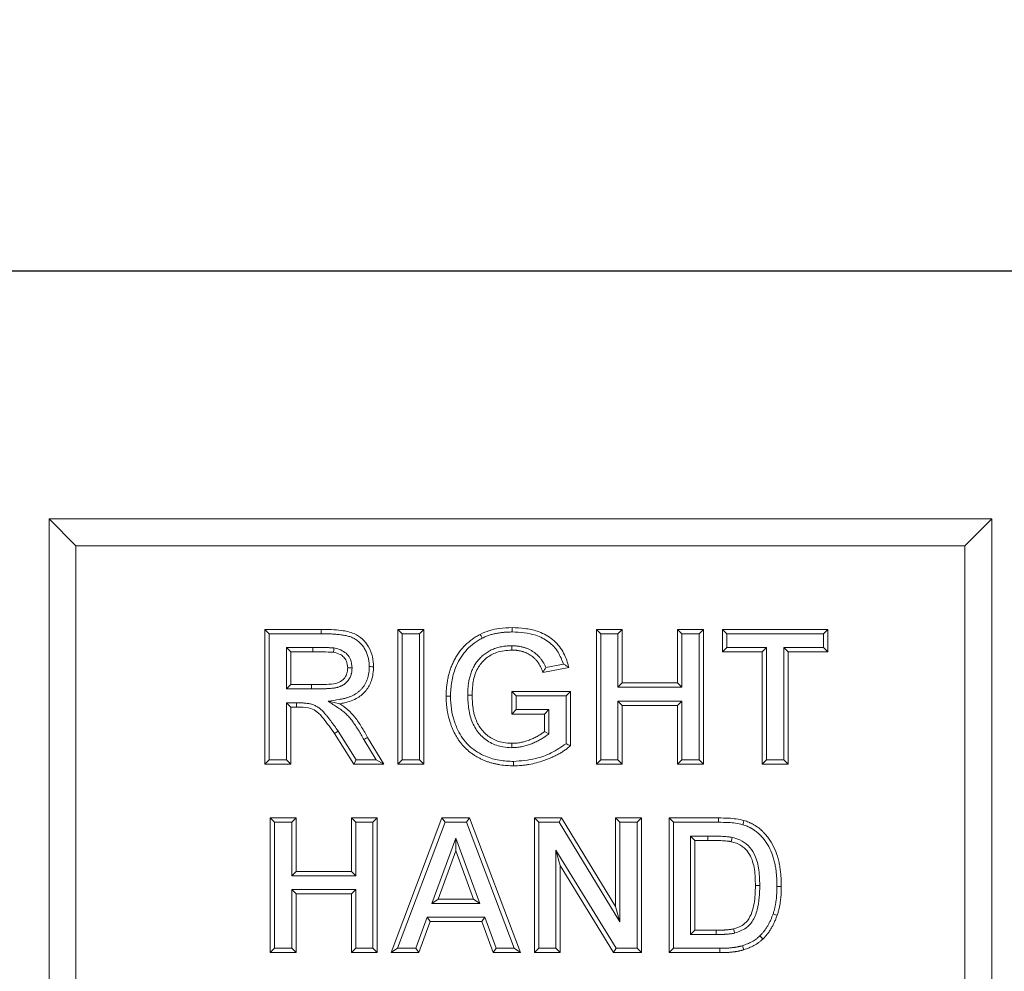
# Model space of a CAD drawing. Units: millimetres. Extents: x -105 to 9631, y -4325 to 1254.
# Drawn here: x 8174 to 8357, y -2462 to -2285 of the extents above; entities that cross this region are included whole.
import ezdxf

# ---------------------------------------------------------------- set-up
doc = ezdxf.new("R2010")
doc.units = ezdxf.units.MM
doc.linetypes.add('SLD-SOLID', pattern=[0])
doc.layers.add('ACO_DRAINAGE', color=7, linetype='Continuous')
doc.styles.get("Standard").update_dxf_attribs({"font": 'txt.shx'})
doc.dimstyles.new('ISO-25', dxfattribs={"dimtxt": 20, "dimasz": 20, "dimexe": 1.25, "dimexo": 0.625, "dimgap": 5, "dimtad": 1, "dimtxsty": 'Standard', "dimcen": 2.5, "dimclrd": 3, "dimclre": 3, "dimclrt": 2, "dimadec": 0, "dimazin": 0, "dimtfac": 1, "dimtmove": 0, "dimatfit": 3, "dimfxl": 1, "dimarcsym": 0})

# ---------------------------------------------------------------- blocks, each defined once
blk = doc.blocks.new('ACO - 4932 - FRONT')
at = {"layer": 'ACO_DRAINAGE', "linetype": 'SLD-SOLID', "lineweight": 0}
for p, q in [((255.5, 249), (250.5, 254)), ((250.5, 254), (250.5, 20)), ((425.5, 254), (250.5, 254)), ((420.5, 249), (425.5, 254)), ((425.5, 20), (425.5, 254)), ((255.5, 249), (255.5, 25)), ((420.5, 249), (255.5, 249)), ((420.5, 25), (420.5, 249)), ((290.56, 233.5), (301.06, 233.5)), ((290.56, 208.5), (290.56, 233.5)), ((291.37, 232.7), (290.56, 233.5)), ((291.37, 209.3), (291.37, 232.7)), ((291.37, 232.7), (301.05, 232.7)), ((301.05, 233.18), (301.06, 233.5)), ((301.05, 232.94), (301.05, 233.18)), ((301.05, 232.7), (301.05, 232.94)), ((315.24, 233.5), (320.05, 233.5)), ((315.24, 208.5), (315.24, 233.5)), ((316.05, 232.7), (315.24, 233.5)), ((316.05, 232.7), (319.25, 232.7)), ((316.05, 209.3), (316.05, 232.7)), ((319.25, 232.7), (320.05, 233.5)), ((319.25, 232.7), (319.25, 209.3)), ((320.05, 233.5), (320.05, 208.5)), ((330.71, 232.3), (330.56, 232.58)), ((330.82, 232.08), (330.71, 232.3)), ((336.47, 233.5), (336.47, 233.82)), ((336.47, 233.26), (336.47, 233.5)), ((336.47, 233.02), (336.47, 233.26)), ((352.1, 233.5), (356.91, 233.5)), ((352.1, 208.5), (352.1, 233.5)), ((352.91, 232.7), (352.1, 233.5)), ((352.91, 232.7), (356.11, 232.7)), ((352.91, 209.3), (352.91, 232.7)), ((356.11, 232.7), (356.91, 233.5)), ((356.11, 232.7), (356.11, 222.76)), ((356.91, 233.5), (356.91, 223.56)), ((367.17, 233.5), (371.97, 233.5)), ((367.17, 223.56), (367.17, 233.5)), ((367.97, 232.7), (367.17, 233.5)), ((367.97, 222.76), (367.97, 232.7)), ((367.97, 232.7), (371.17, 232.7)), ((371.17, 232.7), (371.97, 233.5)), ((371.17, 232.7), (371.17, 209.3)), ((371.97, 233.5), (371.97, 208.5)), ((375.5, 233.5), (395.05, 233.5)), ((375.5, 229.33), (375.5, 233.5)), ((376.3, 232.7), (375.5, 233.5)), ((376.3, 230.14), (376.3, 232.7)), ((376.3, 232.7), (394.25, 232.7)), ((394.25, 232.7), (395.05, 233.5)), ((394.25, 232.7), (394.25, 230.14)), ((395.05, 233.5), (395.05, 229.33)), ((330.93, 231.87), (330.82, 232.08)), ((336.4, 230.46), (336.4, 230.22)), ((294.57, 230.14), (295.37, 229.33)), ((299.46, 230.14), (294.57, 230.14)), ((294.57, 230.14), (294.57, 222.44)), ((299.46, 229.33), (295.37, 229.33)), ((295.37, 229.33), (295.37, 223.24)), ((299.46, 230.14), (299.46, 229.33)), ((303.35, 229.72), (303.28, 229.25)), ((303.4, 230.05), (303.35, 229.72)), ((336.4, 230.22), (336.4, 229.98)), ((336.4, 229.98), (336.41, 229.65)), ((376.3, 230.14), (375.5, 229.33)), ((382.87, 229.33), (375.5, 229.33)), ((383.68, 230.14), (376.3, 230.14)), ((383.68, 230.14), (382.87, 229.33)), ((382.87, 208.5), (382.87, 229.33)), ((383.68, 209.3), (383.68, 230.14)), ((386.88, 230.14), (387.68, 229.33)), ((394.25, 230.14), (386.88, 230.14)), ((386.88, 230.14), (386.88, 209.3)), ((387.68, 229.33), (387.68, 208.5)), ((395.05, 229.33), (387.68, 229.33)), ((394.25, 230.14), (395.05, 229.33)), ((345.99, 227.07), (342.7, 226.41)), ((306.2, 226.35), (305.95, 226.35)), ((306.45, 226.35), (306.2, 226.35)), ((306.75, 226.35), (306.45, 226.35)), ((309.95, 226.58), (310.19, 226.58)), ((310.19, 226.58), (310.43, 226.57)), ((310.43, 226.57), (310.76, 226.57)), ((346.97, 226.45), (342.17, 225.49)), ((294.57, 222.44), (295.37, 223.24)), ((295.37, 223.24), (299.24, 223.24)), ((299.24, 222.44), (299.24, 223.24)), ((356.11, 222.76), (356.91, 223.56)), ((356.91, 223.56), (367.17, 223.56)), ((367.97, 222.76), (367.17, 223.56)), ((294.57, 222.44), (299.24, 222.44)), ((328.22, 221.29), (328.46, 221.29)), ((328.46, 221.29), (328.7, 221.29)), ((328.7, 221.29), (329.03, 221.29)), ((336.4, 221.96), (347.29, 221.96)), ((336.4, 217.79), (336.4, 221.96)), ((337.2, 221.16), (336.4, 221.96)), ((337.2, 221.16), (346.49, 221.16)), ((337.2, 218.6), (337.2, 221.16)), ((346.49, 221.16), (347.29, 221.96)), ((346.49, 221.16), (346.49, 212.28)), ((347.29, 221.96), (347.29, 211.92)), ((356.11, 222.76), (367.97, 222.76)), ((294.57, 219.88), (295.37, 219.08)), ((296.45, 219.88), (294.57, 219.88)), ((294.57, 219.88), (294.57, 209.3)), ((296.45, 219.88), (296.45, 219.48)), ((296.45, 219.48), (296.45, 219.08)), ((302.35, 220.15), (303.42, 219.92)), ((303.42, 219.92), (304.49, 219.7)), ((324.54, 221.09), (324.22, 221.09)), ((324.78, 221.09), (324.54, 221.09)), ((325.02, 221.09), (324.78, 221.09)), ((356.11, 220.2), (356.91, 219.4)), ((367.97, 220.2), (356.11, 220.2)), ((356.11, 220.2), (356.11, 209.3)), ((356.91, 219.4), (356.91, 208.5)), ((367.17, 219.4), (356.91, 219.4)), ((367.97, 220.2), (367.17, 219.4)), ((367.17, 208.5), (367.17, 219.4)), ((367.97, 209.3), (367.97, 220.2)), ((296.45, 219.08), (295.37, 219.08)), ((295.37, 219.08), (295.37, 208.5)), ((337.2, 218.6), (336.4, 217.79)), ((342.49, 217.79), (336.4, 217.79)), ((343.29, 218.6), (337.2, 218.6)), ((343.29, 218.6), (342.49, 217.79)), ((342.49, 214.53), (342.49, 217.79)), ((343.29, 214.13), (343.29, 218.6)), ((303.84, 214.4), (303.5, 214.17)), ((307.06, 208.5), (303.5, 214.17)), ((304.17, 214.62), (303.84, 214.4)), ((307.51, 209.3), (304.17, 214.62)), ((343.29, 214.13), (342.49, 214.53)), ((308.96, 213.04), (309.16, 213.16)), ((308.96, 213.04), (311.24, 209.3)), ((309.16, 213.16), (309.37, 213.28)), ((309.37, 213.28), (309.65, 213.45)), ((309.65, 213.45), (312.68, 208.5)), ((336.4, 212.02), (336.4, 212.35)), ((336.4, 211.78), (336.4, 212.02)), ((336.4, 211.54), (336.4, 211.78)), ((291.37, 209.3), (290.56, 208.5)), ((295.37, 208.5), (290.56, 208.5)), ((294.57, 209.3), (291.37, 209.3)), ((294.57, 209.3), (295.37, 208.5)), ((307.51, 209.3), (307.06, 208.5)), ((312.68, 208.5), (307.06, 208.5)), ((311.24, 209.3), (307.51, 209.3)), ((311.24, 209.3), (312.68, 208.5)), ((316.05, 209.3), (315.24, 208.5)), ((320.05, 208.5), (315.24, 208.5)), ((319.25, 209.3), (316.05, 209.3)), ((319.25, 209.3), (320.05, 208.5)), ((336.74, 208.98), (336.74, 208.18)), ((352.91, 209.3), (352.1, 208.5)), ((356.91, 208.5), (352.1, 208.5)), ((356.11, 209.3), (352.91, 209.3)), ((356.11, 209.3), (356.91, 208.5)), ((367.97, 209.3), (367.17, 208.5)), ((371.97, 208.5), (367.17, 208.5)), ((371.17, 209.3), (367.97, 209.3)), ((371.17, 209.3), (371.97, 208.5)), ((383.68, 209.3), (382.87, 208.5)), ((387.68, 208.5), (382.87, 208.5)), ((386.88, 209.3), (383.68, 209.3)), ((386.88, 209.3), (387.68, 208.5)), ((291.56, 198.5), (296.37, 198.5)), ((291.56, 173.5), (291.56, 198.5)), ((292.37, 197.7), (291.56, 198.5)), ((292.37, 174.3), (292.37, 197.7)), ((292.37, 197.7), (295.57, 197.7)), ((295.57, 197.7), (296.37, 198.5)), ((295.57, 197.7), (295.57, 187.76)), ((296.37, 198.5), (296.37, 188.56)), ((306.63, 198.5), (311.44, 198.5)), ((306.63, 188.56), (306.63, 198.5)), ((307.43, 197.7), (306.63, 198.5)), ((307.43, 187.76), (307.43, 197.7)), ((307.43, 197.7), (310.63, 197.7)), ((310.63, 197.7), (311.44, 198.5)), ((310.63, 197.7), (310.63, 174.3)), ((311.44, 198.5), (311.44, 173.5)), ((314, 173.5), (323.45, 198.5)), ((315.16, 174.3), (324.01, 197.7)), ((323.45, 198.5), (328.54, 198.5)), ((324.01, 197.7), (323.45, 198.5)), ((324.01, 197.7), (327.99, 197.7)), ((327.99, 197.7), (328.54, 198.5)), ((327.99, 197.7), (336.87, 174.3)), ((328.54, 198.5), (338.04, 173.5)), ((340.6, 198.5), (345.63, 198.5)), ((340.6, 173.5), (340.6, 198.5)), ((341.41, 197.7), (340.6, 198.5)), ((341.41, 174.3), (341.41, 197.7)), ((341.41, 197.7), (345.17, 197.7)), ((345.17, 197.7), (345.63, 198.5)), ((345.17, 197.7), (356.47, 179.22)), ((345.63, 198.5), (355.67, 182.07)), ((355.67, 198.5), (360.47, 198.5)), ((355.67, 182.07), (355.67, 198.5)), ((356.47, 197.7), (355.67, 198.5)), ((356.47, 179.22), (356.47, 197.7)), ((356.47, 197.7), (359.67, 197.7)), ((359.67, 197.7), (360.47, 198.5)), ((359.67, 197.7), (359.67, 174.3)), ((360.47, 198.5), (360.47, 173.5)), ((365.6, 198.5), (374.77, 198.5)), ((365.6, 173.5), (365.6, 198.5)), ((366.41, 197.7), (365.6, 198.5)), ((366.41, 174.3), (366.41, 197.7)), ((366.41, 197.7), (374.77, 197.7)), ((374.77, 197.7), (374.77, 198.5)), ((379.28, 197.25), (379.39, 197.64)), ((379.39, 197.64), (379.5, 198.02)), ((326.02, 194.75), (321.59, 182.63)), ((326.02, 194.75), (326.02, 192.41)), ((330.45, 182.63), (326.02, 194.75)), ((369.61, 195.14), (370.41, 194.33)), ((372.79, 195.14), (369.61, 195.14)), ((369.61, 195.14), (369.61, 176.86)), ((372.79, 194.33), (370.41, 194.33)), ((370.41, 194.33), (370.41, 177.67)), ((372.79, 195.14), (372.79, 194.9)), ((372.79, 194.9), (372.79, 194.65)), ((372.79, 194.65), (372.79, 194.33)), ((377.3, 194.88), (377.14, 194.09)), ((326.02, 192.41), (322.74, 183.44)), ((329.3, 183.44), (326.02, 192.41)), ((344.61, 192.53), (344.61, 174.3)), ((344.61, 192.53), (345.41, 189.68)), ((355.75, 174.3), (344.61, 192.53)), ((295.57, 187.76), (296.37, 188.56)), ((296.37, 188.56), (306.63, 188.56)), ((307.43, 187.76), (306.63, 188.56)), ((345.41, 189.68), (345.41, 173.5)), ((355.3, 173.5), (345.41, 189.68)), ((295.57, 187.76), (307.43, 187.76)), ((295.57, 185.2), (296.37, 184.4)), ((307.43, 185.2), (295.57, 185.2)), ((295.57, 185.2), (295.57, 174.3)), ((307.43, 185.2), (306.63, 184.4)), ((307.43, 174.3), (307.43, 185.2)), ((382.43, 185.99), (381.63, 185.99)), ((385.63, 185.76), (386.44, 185.76)), ((296.37, 184.4), (296.37, 173.5)), ((306.63, 184.4), (296.37, 184.4)), ((306.63, 173.5), (306.63, 184.4)), ((321.59, 182.63), (322.74, 183.44)), ((322.74, 183.44), (329.3, 183.44)), ((330.45, 182.63), (329.3, 183.44)), ((321.59, 182.63), (330.45, 182.63)), ((356.47, 179.22), (355.67, 182.07)), ((320.67, 180.07), (318.57, 174.3)), ((321.24, 179.27), (319.13, 173.5)), ((320.67, 180.07), (321.24, 179.27)), ((331.39, 180.07), (320.67, 180.07)), ((330.83, 179.27), (321.24, 179.27)), ((331.39, 180.07), (330.83, 179.27)), ((332.94, 173.5), (330.83, 179.27)), ((333.5, 174.3), (331.39, 180.07)), ((384.91, 180.69), (385.14, 180.62)), ((385.14, 180.62), (385.37, 180.54)), ((385.37, 180.54), (385.67, 180.44)), ((369.61, 176.86), (370.41, 177.67)), ((370.41, 177.67), (374.37, 177.67)), ((374.37, 177.35), (374.37, 177.67)), ((374.37, 177.1), (374.37, 177.35)), ((377.66, 177.52), (377.57, 177.91)), ((377.75, 177.13), (377.66, 177.52)), ((369.61, 176.86), (374.37, 176.86)), ((374.37, 176.86), (374.37, 177.1)), ((382.45, 176.6), (382.73, 176.31)), ((382.73, 176.31), (383.01, 176.02)), ((292.37, 174.3), (291.56, 173.5)), ((295.57, 174.3), (292.37, 174.3)), ((295.57, 174.3), (296.37, 173.5)), ((307.43, 174.3), (306.63, 173.5)), ((310.63, 174.3), (307.43, 174.3)), ((310.63, 174.3), (311.44, 173.5)), ((315.16, 174.3), (314, 173.5)), ((318.57, 174.3), (315.16, 174.3)), ((318.57, 174.3), (319.13, 173.5)), ((333.5, 174.3), (332.94, 173.5)), ((336.87, 174.3), (333.5, 174.3)), ((336.87, 174.3), (338.04, 173.5)), ((341.41, 174.3), (340.6, 173.5)), ((344.61, 174.3), (341.41, 174.3)), ((344.61, 174.3), (345.41, 173.5)), ((355.75, 174.3), (355.3, 173.5)), ((359.67, 174.3), (355.75, 174.3)), ((359.67, 174.3), (360.47, 173.5)), ((366.41, 174.3), (365.6, 173.5)), ((375.04, 174.3), (366.41, 174.3)), ((375.04, 174.3), (375.04, 174.06)), ((375.04, 174.06), (375.04, 173.82)), ((375.04, 173.82), (375.04, 173.5)), ((379.23, 174.79), (379.36, 174.41)), ((379.36, 174.41), (379.48, 174.03)), ((296.37, 173.5), (291.56, 173.5)), ((311.44, 173.5), (306.63, 173.5)), ((319.13, 173.5), (314, 173.5)), ((338.04, 173.5), (332.94, 173.5)), ((345.41, 173.5), (340.6, 173.5)), ((360.47, 173.5), (355.3, 173.5)), ((375.04, 173.5), (365.6, 173.5))]:
    blk.add_line(p, q, dxfattribs=at)
for points, knots in [([(301.05, 232.7), (301.62, 232.69), (302.18, 232.69), (302.87, 232.66), (303.01, 232.65), (303.28, 232.63), (303.42, 232.62), (303.7, 232.6), (303.84, 232.59), (304.11, 232.56), (304.25, 232.55), (304.65, 232.51), (304.92, 232.47), (305.45, 232.37), (305.71, 232.32), (306.08, 232.22), (306.2, 232.19), (306.44, 232.11), (306.56, 232.07), (306.79, 231.98), (306.9, 231.93), (307.12, 231.82), (307.22, 231.77), (307.53, 231.58), (307.74, 231.43), (308.02, 231.19), (308.12, 231.11), (308.29, 230.95), (308.37, 230.86), (308.62, 230.58), (308.77, 230.38), (308.98, 230.07), (309.04, 229.97), (309.14, 229.8), (309.17, 229.75), (309.23, 229.63), (309.26, 229.57), (309.32, 229.46), (309.35, 229.4), (309.4, 229.29), (309.43, 229.24), (309.5, 229.07), (309.54, 228.95), (309.67, 228.59), (309.74, 228.34), (309.82, 227.97), (309.85, 227.85), (309.89, 227.6), (309.9, 227.47), (309.92, 227.28), (309.93, 227.22), (309.94, 227.09), (309.94, 227.03), (309.95, 226.85), (309.95, 226.71), (309.95, 226.58)], [0.0001807, 0.0001807, 0.0001807, 0.0001807, 0.125, 0.125, 0.15625, 0.15625, 0.1875, 0.1875, 0.21875, 0.21875, 0.25, 0.25, 0.3125, 0.3125, 0.375, 0.375, 0.40625, 0.40625, 0.4375, 0.4375, 0.46875, 0.46875, 0.5, 0.5, 0.5625, 0.5625, 0.59375, 0.59375, 0.625, 0.625, 0.6875, 0.6875, 0.71875, 0.71875, 0.734375, 0.734375, 0.75, 0.75, 0.765625, 0.765625, 0.78125, 0.78125, 0.8125, 0.8125, 0.875, 0.875, 0.90625, 0.90625, 0.9375, 0.9375, 0.953125, 0.953125, 0.96875, 0.96875, 0.9990434, 0.9990434, 0.9990434, 0.9990434]), ([(301.06, 233.5), (302.3, 233.48), (304.35, 233.44), (307.01, 232.91), (308.75, 231.77), (309.91, 230.24), (310.64, 228.46), (310.72, 227.19), (310.76, 226.57)], [0, 0, 0, 0, 0.2731, 0.45063, 0.585602, 0.720306, 0.866258, 1, 1, 1, 1]), ([(324.22, 221.09), (324.22, 221.37), (324.23, 221.66), (324.25, 222.1), (324.25, 222.24), (324.27, 222.53), (324.29, 222.67), (324.32, 222.96), (324.33, 223.1), (324.37, 223.39), (324.39, 223.53), (324.43, 223.82), (324.46, 223.96), (324.51, 224.24), (324.54, 224.38), (324.61, 224.66), (324.64, 224.81), (324.71, 225.09), (324.75, 225.22), (324.86, 225.64), (324.95, 225.92), (325.09, 226.33), (325.14, 226.46), (325.25, 226.73), (325.31, 226.86), (325.42, 227.13), (325.48, 227.26), (325.6, 227.52), (325.67, 227.65), (325.86, 228.04), (326, 228.29), (326.31, 228.78), (326.47, 229.02), (326.72, 229.37), (326.81, 229.49), (326.99, 229.71), (327.08, 229.82), (327.36, 230.15), (327.56, 230.37), (328.17, 230.97), (328.62, 231.34), (329.32, 231.85), (329.56, 232.01), (330.05, 232.31), (330.31, 232.45), (330.56, 232.58)], [0, 0, 0, 0, 0.0625, 0.0625, 0.09375, 0.09375, 0.125, 0.125, 0.15625, 0.15625, 0.1875, 0.1875, 0.21875, 0.21875, 0.25, 0.25, 0.28125, 0.28125, 0.3125, 0.3125, 0.375, 0.375, 0.40625, 0.40625, 0.4375, 0.4375, 0.46875, 0.46875, 0.5, 0.5, 0.5625, 0.5625, 0.625, 0.625, 0.65625, 0.65625, 0.6875, 0.6875, 0.75, 0.75, 0.875, 0.875, 0.9375, 0.9375, 1, 1, 1, 1]), ([(330.56, 232.58), (331.13, 232.84), (332.27, 233.34), (334.28, 233.74), (335.69, 233.79), (336.47, 233.82)], [0, 0, 0, 0, 0.306457, 0.613076, 1, 1, 1, 1]), ([(330.93, 231.87), (331.04, 231.92), (331.15, 231.98), (331.3, 232.05), (331.36, 232.08), (331.46, 232.12), (331.51, 232.14), (331.67, 232.21), (331.77, 232.25), (332, 232.33), (332.11, 232.37), (332.34, 232.45), (332.45, 232.49), (332.67, 232.55), (332.78, 232.58), (333.01, 232.64), (333.12, 232.67), (333.35, 232.72), (333.47, 232.74), (333.83, 232.81), (334.07, 232.85), (334.54, 232.91), (334.78, 232.94), (335.26, 232.98), (335.49, 232.99), (335.98, 233.01), (336.22, 233.01), (336.47, 233.02)], [0.00192, 0.00192, 0.00192, 0.00192, 0.0625, 0.0625, 0.09375, 0.09375, 0.125, 0.125, 0.1875, 0.1875, 0.25, 0.25, 0.3125, 0.3125, 0.375, 0.375, 0.4375, 0.4375, 0.5, 0.5, 0.625, 0.625, 0.75, 0.75, 0.875, 0.875, 0.9980439, 0.9980439, 0.9980439, 0.9980439]), ([(336.47, 233.82), (337.26, 233.79), (338.83, 233.73), (341.33, 233.21), (343.8, 231.97), (345.8, 229.8), (346.65, 227.8), (346.92, 226.66), (346.97, 226.45)], [0, 0, 0, 0, 0.16836, 0.336049, 0.542734, 0.749797, 0.952907, 1, 1, 1, 1]), ([(336.47, 233.02), (337.22, 232.99), (338.7, 232.94), (341.03, 232.46), (343.29, 231.32), (345.1, 229.41), (345.7, 227.83), (345.99, 227.07)], [0, 0, 0, 0, 0.184288, 0.367806, 0.584411, 0.801455, 1, 1, 1, 1]), ([(325.02, 221.09), (325.07, 221.99), (325.16, 223.79), (325.96, 226.68), (327.62, 229.56), (329.62, 231.17), (330.8, 231.8), (330.93, 231.87)], [0, 0, 0, 0, 0.2090528, 0.4172723, 0.6908281, 0.9658308, 1, 1, 1, 1]), ([(336.39, 230.46), (336.12, 230.45), (335.85, 230.44), (335.27, 230.4), (334.98, 230.37), (334.41, 230.27), (334.12, 230.21), (333.56, 230.05), (333.28, 229.96), (332.87, 229.79), (332.73, 229.74), (332.46, 229.61), (332.33, 229.54), (332.07, 229.39), (331.94, 229.31), (331.69, 229.16), (331.57, 229.07), (331.33, 228.9), (331.21, 228.81), (330.98, 228.62), (330.87, 228.52), (330.54, 228.21), (330.34, 228), (329.96, 227.54), (329.78, 227.3), (329.46, 226.79), (329.32, 226.53), (329.07, 226), (328.96, 225.73), (328.76, 225.19), (328.68, 224.91), (328.53, 224.36), (328.47, 224.07), (328.38, 223.52), (328.34, 223.24), (328.29, 222.82), (328.28, 222.68), (328.26, 222.4), (328.25, 222.26), (328.23, 221.84), (328.23, 221.57), (328.22, 221.3)], [0, 0, 0, 0, 0.0625, 0.0625, 0.125, 0.125, 0.1875, 0.1875, 0.25, 0.25, 0.28125, 0.28125, 0.3125, 0.3125, 0.34375, 0.34375, 0.375, 0.375, 0.40625, 0.40625, 0.4375, 0.4375, 0.5, 0.5, 0.5625, 0.5625, 0.625, 0.625, 0.6875, 0.6875, 0.75, 0.75, 0.8125, 0.8125, 0.875, 0.875, 0.90625, 0.90625, 0.9375, 0.9375, 1, 1, 1, 1]), ([(342.7, 226.41), (342.66, 226.52), (342.62, 226.62), (342.43, 227.05), (342.25, 227.37), (342, 227.76), (341.94, 227.83), (341.83, 227.98), (341.77, 228.06), (341.65, 228.2), (341.59, 228.27), (341.47, 228.41), (341.41, 228.47), (341.29, 228.6), (341.22, 228.66), (341.09, 228.79), (341.02, 228.86), (340.8, 229.04), (340.65, 229.16), (340.43, 229.31), (340.36, 229.36), (340.2, 229.46), (340.13, 229.51), (339.97, 229.6), (339.89, 229.65), (339.72, 229.74), (339.64, 229.78), (339.38, 229.9), (339.21, 229.97), (338.95, 230.06), (338.87, 230.09), (338.7, 230.14), (338.61, 230.17), (338.44, 230.21), (338.35, 230.24), (338.17, 230.28), (338.08, 230.3), (337.9, 230.33), (337.81, 230.35), (337.64, 230.37), (337.55, 230.39), (337.38, 230.41), (337.29, 230.42), (337.11, 230.43), (337.02, 230.44), (336.75, 230.45), (336.58, 230.46), (336.42, 230.46)], [0.0869355, 0.0869355, 0.0869355, 0.0869355, 0.125, 0.125, 0.25, 0.25, 0.28125, 0.28125, 0.3125, 0.3125, 0.34375, 0.34375, 0.375, 0.375, 0.40625, 0.40625, 0.4375, 0.4375, 0.5, 0.5, 0.53125, 0.53125, 0.5625, 0.5625, 0.59375, 0.59375, 0.625, 0.625, 0.6875, 0.6875, 0.71875, 0.71875, 0.75, 0.75, 0.78125, 0.78125, 0.8125, 0.8125, 0.84375, 0.84375, 0.875, 0.875, 0.90625, 0.90625, 0.9375, 0.9375, 1, 1, 1, 1]), ([(303.37, 230.05), (303.33, 230.06), (303.29, 230.06), (303.22, 230.07), (303.19, 230.07), (303.15, 230.07), (303.12, 230.08), (303, 230.08), (302.92, 230.09), (302.76, 230.09), (302.68, 230.1), (302.51, 230.11), (302.43, 230.11), (302.26, 230.11), (302.18, 230.11), (302.02, 230.12), (301.94, 230.12), (301.78, 230.12), (301.7, 230.12), (301.54, 230.13), (301.46, 230.13), (301.22, 230.13), (301.06, 230.13), (300.74, 230.13), (300.58, 230.13), (300.1, 230.14), (299.77, 230.14), (299.46, 230.14)], [0, 0, 0, 0, 0.03125, 0.03125, 0.046875, 0.046875, 0.0625, 0.0625, 0.125, 0.125, 0.1875, 0.1875, 0.25, 0.25, 0.3125, 0.3125, 0.375, 0.375, 0.4375, 0.4375, 0.5, 0.5, 0.625, 0.625, 0.75, 0.75, 0.999519, 0.999519, 0.999519, 0.999519]), ([(303.28, 229.25), (302.64, 229.28), (301.69, 229.33), (300.42, 229.33), (299.78, 229.33), (299.46, 229.33)], [0, 0, 0, 0, 0.4992673, 0.7496295, 1, 1, 1, 1]), ([(305.95, 226.35), (305.91, 226.79), (305.84, 227.53), (305.25, 228.37), (304.42, 228.99), (303.71, 229.16), (303.28, 229.25)], [0, 0, 0, 0, 0.300698, 0.499517, 0.69793, 1, 1, 1, 1]), ([(306.75, 226.35), (306.7, 226.89), (306.62, 227.8), (305.88, 228.9), (304.96, 229.61), (304.08, 229.92), (303.55, 230.02), (303.4, 230.05)], [0, 0, 0, 0, 0.289684, 0.495718, 0.70145, 0.918713, 1, 1, 1, 1]), ([(336.41, 229.65), (335.44, 229.58), (333.74, 229.45), (331.6, 228.24), (330.05, 226.49), (329.15, 224.06), (329.07, 222.25), (329.03, 221.29)], [0, 0, 0, 0, 0.228227, 0.399158, 0.570309, 0.773071, 1, 1, 1, 1]), ([(342.17, 225.49), (342.12, 225.64), (342.07, 225.79), (341.97, 226.1), (341.91, 226.25), (341.71, 226.68), (341.56, 226.97), (341.33, 227.3), (341.29, 227.37), (341.19, 227.49), (341.14, 227.56), (341.04, 227.68), (340.99, 227.74), (340.88, 227.86), (340.83, 227.92), (340.72, 228.04), (340.66, 228.09), (340.54, 228.2), (340.48, 228.26), (340.3, 228.41), (340.17, 228.51), (339.98, 228.65), (339.91, 228.69), (339.78, 228.78), (339.71, 228.82), (339.57, 228.91), (339.5, 228.94), (339.36, 229.02), (339.29, 229.06), (339.07, 229.16), (338.92, 229.22), (338.69, 229.3), (338.62, 229.32), (338.46, 229.37), (338.39, 229.39), (338.23, 229.44), (338.16, 229.46), (338, 229.49), (337.92, 229.51), (337.76, 229.54), (337.68, 229.55), (337.53, 229.58), (337.45, 229.59), (337.29, 229.61), (337.21, 229.62), (337.05, 229.63), (336.97, 229.64), (336.73, 229.65), (336.57, 229.65), (336.41, 229.65)], [0, 0, 0, 0, 0.0625, 0.0625, 0.125, 0.125, 0.25, 0.25, 0.28125, 0.28125, 0.3125, 0.3125, 0.34375, 0.34375, 0.375, 0.375, 0.40625, 0.40625, 0.4375, 0.4375, 0.5, 0.5, 0.53125, 0.53125, 0.5625, 0.5625, 0.59375, 0.59375, 0.625, 0.625, 0.6875, 0.6875, 0.71875, 0.71875, 0.75, 0.75, 0.78125, 0.78125, 0.8125, 0.8125, 0.84375, 0.84375, 0.875, 0.875, 0.90625, 0.90625, 0.9375, 0.9375, 1, 1, 1, 1]), ([(345.99, 227.07), (346.15, 226.97), (346.49, 226.76), (346.81, 226.55), (346.97, 226.45)], [0, 0, 0, 0, 0.499985, 1, 1, 1, 1]), ([(299.24, 222.44), (299.6, 222.44), (299.95, 222.44), (300.49, 222.45), (300.67, 222.45), (301.02, 222.46), (301.2, 222.46), (301.56, 222.47), (301.74, 222.48), (302.01, 222.5), (302.11, 222.5), (302.28, 222.51), (302.37, 222.52), (302.64, 222.54), (302.83, 222.55), (303.11, 222.58), (303.2, 222.59), (303.39, 222.61), (303.48, 222.62), (303.68, 222.65), (303.78, 222.67), (303.94, 222.71), (304, 222.72), (304.11, 222.75), (304.16, 222.76), (304.33, 222.81), (304.43, 222.85), (304.58, 222.92), (304.63, 222.94), (304.73, 222.98), (304.78, 223.01), (304.92, 223.08), (305.02, 223.13), (305.21, 223.26), (305.31, 223.32), (305.5, 223.47), (305.58, 223.54), (305.74, 223.7), (305.82, 223.78), (305.94, 223.91), (305.97, 223.95), (306.05, 224.05), (306.08, 224.1), (306.18, 224.24), (306.24, 224.34), (306.35, 224.54), (306.4, 224.64), (306.49, 224.84), (306.53, 224.95), (306.59, 225.12), (306.6, 225.18), (306.63, 225.29), (306.65, 225.35), (306.68, 225.51), (306.7, 225.62), (306.74, 225.95), (306.74, 226.14), (306.75, 226.32), (306.75, 226.33), (306.75, 226.34), (306.75, 226.35)], [0, 0, 0, 0, 0.125, 0.125, 0.1875, 0.1875, 0.25, 0.25, 0.3125, 0.3125, 0.34375, 0.34375, 0.375, 0.375, 0.4375, 0.4375, 0.46875, 0.46875, 0.5, 0.5, 0.53125, 0.53125, 0.546875, 0.546875, 0.5625, 0.5625, 0.59375, 0.59375, 0.609375, 0.609375, 0.625, 0.625, 0.65625, 0.65625, 0.6875, 0.6875, 0.71875, 0.71875, 0.75, 0.75, 0.765625, 0.765625, 0.78125, 0.78125, 0.8125, 0.8125, 0.84375, 0.84375, 0.875, 0.875, 0.890625, 0.890625, 0.90625, 0.90625, 0.9375, 0.9375, 1, 1, 1, 1.004178, 1.004178, 1.004178, 1.004178]), ([(299.24, 223.24), (300.01, 223.25), (301.39, 223.27), (303.13, 223.33), (304.42, 223.65), (305.27, 224.27), (305.79, 225.11), (305.93, 225.83), (305.94, 226.24), (305.95, 226.35)], [0, 0, 0, 0, 0.273418, 0.491371, 0.616353, 0.742243, 0.85471, 0.959771, 1, 1, 1, 1]), ([(309.95, 226.58), (309.95, 226.37), (309.94, 226.17), (309.93, 225.89), (309.92, 225.8), (309.9, 225.6), (309.88, 225.51), (309.84, 225.22), (309.8, 225.03), (309.72, 224.65), (309.67, 224.47), (309.58, 224.22), (309.55, 224.13), (309.47, 223.96), (309.44, 223.87), (309.31, 223.61), (309.23, 223.44), (309.04, 223.12), (308.94, 222.97), (308.72, 222.67), (308.6, 222.53), (308.34, 222.25), (308.21, 222.13), (307.93, 221.89), (307.78, 221.77), (307.32, 221.45), (306.99, 221.27), (306.46, 221.04), (306.28, 220.97), (305.91, 220.84), (305.73, 220.79), (305.44, 220.71), (305.35, 220.69), (305.15, 220.64), (305.06, 220.62), (304.77, 220.56), (304.56, 220.53), (304.35, 220.49), (303.68, 220.38), (303.02, 220.26), (302.35, 220.15)], [0.001272, 0.001272, 0.001272, 0.001272, 0.0625, 0.0625, 0.09375, 0.09375, 0.125, 0.125, 0.1875, 0.1875, 0.25, 0.25, 0.28125, 0.28125, 0.3125, 0.3125, 0.375, 0.375, 0.4375, 0.4375, 0.5, 0.5, 0.5625, 0.5625, 0.625, 0.625, 0.75, 0.75, 0.8125, 0.8125, 0.875, 0.875, 0.90625, 0.90625, 0.9375, 0.9375, 1, 1, 1, 1.196855, 1.196855, 1.196855, 1.196855]), ([(310.76, 226.57), (310.69, 225.7), (310.57, 224.12), (309.44, 222.1), (307.71, 220.59), (305.92, 219.95), (304.78, 219.75), (304.49, 219.7)], [0, 0, 0, 0, 0.25376, 0.456945, 0.660647, 0.912535, 1, 1, 1, 1]), ([(342.7, 226.41), (342.62, 226.26), (342.53, 226.11), (342.44, 225.95), (342.35, 225.8), (342.26, 225.64), (342.17, 225.49)], [0, 0, 0, 0, 0.001592766, 0.001592766, 0.001592766, 0.003185679, 0.003185679, 0.003185679, 0.003185679]), ([(328.22, 221.29), (328.26, 220.42), (328.34, 218.68), (328.99, 216.15), (330.35, 213.95), (332.35, 212.37), (334.48, 211.63), (335.85, 211.57), (336.4, 211.54)], [0, 0, 0, 0, 0.1824022, 0.3636958, 0.5386404, 0.7137191, 0.8857428, 1, 1, 1, 1]), ([(329.03, 221.29), (329.06, 220.48), (329.13, 218.88), (329.7, 216.57), (330.9, 214.56), (332.67, 213.13), (334.6, 212.43), (335.87, 212.37), (336.4, 212.35)], [0, 0, 0, 0, 0.184527, 0.367935, 0.53908, 0.710473, 0.878758, 1, 1, 1, 1]), ([(304.16, 214.64), (303.93, 214.95), (303.71, 215.27), (303.37, 215.73), (303.25, 215.89), (303.02, 216.2), (302.91, 216.35), (302.68, 216.66), (302.57, 216.81), (302.32, 217.13), (302.2, 217.29), (302.01, 217.51), (301.95, 217.59), (301.82, 217.74), (301.76, 217.81), (301.67, 217.93), (301.63, 217.97), (301.56, 218.05), (301.53, 218.09), (301.42, 218.21), (301.34, 218.29), (301.19, 218.44), (301.11, 218.51), (300.94, 218.66), (300.86, 218.74), (300.59, 218.95), (300.4, 219.07), (300, 219.31), (299.79, 219.41), (299.46, 219.54), (299.34, 219.57), (299.12, 219.64), (299.01, 219.67), (298.68, 219.74), (298.46, 219.77), (298.16, 219.8), (298.06, 219.81), (297.85, 219.83), (297.75, 219.84), (297.45, 219.86), (297.24, 219.87), (296.84, 219.88), (296.64, 219.88), (296.45, 219.88)], [0, 0, 0, 0, 0.125, 0.125, 0.1875, 0.1875, 0.25, 0.25, 0.3125, 0.3125, 0.375, 0.375, 0.40625, 0.40625, 0.4375, 0.4375, 0.453125, 0.453125, 0.46875, 0.46875, 0.5, 0.5, 0.53125, 0.53125, 0.5625, 0.5625, 0.625, 0.625, 0.6875, 0.6875, 0.71875, 0.71875, 0.75, 0.75, 0.8125, 0.8125, 0.84375, 0.84375, 0.875, 0.875, 0.9375, 0.9375, 1, 1, 1, 1]), ([(302.35, 220.15), (302.92, 219.77), (303.48, 219.4), (304.04, 219.03), (304.19, 218.93), (304.32, 218.84), (304.59, 218.66), (304.72, 218.57), (305.1, 218.28), (305.35, 218.08), (305.81, 217.66), (306.04, 217.43), (306.35, 217.08), (306.45, 216.96), (306.64, 216.72), (306.74, 216.59), (306.93, 216.33), (307.02, 216.19), (307.21, 215.92), (307.3, 215.79), (307.48, 215.51), (307.57, 215.36), (307.75, 215.08), (307.84, 214.94), (308.1, 214.52), (308.28, 214.22), (308.62, 213.64), (308.78, 213.35), (308.95, 213.05)], [-0.246925, -0.246925, -0.246925, -0.246925, 0, 0, 0, 0.0625, 0.0625, 0.125, 0.125, 0.25, 0.25, 0.375, 0.375, 0.4375, 0.4375, 0.5, 0.5, 0.5625, 0.5625, 0.625, 0.625, 0.6875, 0.6875, 0.75, 0.75, 0.875, 0.875, 1, 1, 1, 1]), ([(304.49, 219.7), (305, 219.35), (306.04, 218.63), (307.4, 217.14), (308.55, 215.37), (309.28, 214.09), (309.65, 213.45)], [0, 0, 0, 0, 0.227508, 0.461011, 0.729725, 1, 1, 1, 1]), ([(336.74, 208.18), (336.53, 208.18), (336.32, 208.19), (335.9, 208.2), (335.69, 208.21), (335.05, 208.25), (334.63, 208.3), (334.01, 208.4), (333.8, 208.44), (333.38, 208.53), (333.18, 208.58), (332.77, 208.68), (332.56, 208.73), (332.16, 208.86), (331.96, 208.92), (331.56, 209.07), (331.36, 209.15), (330.97, 209.32), (330.78, 209.4), (330.4, 209.59), (330.21, 209.69), (329.84, 209.89), (329.66, 210), (329.31, 210.23), (329.13, 210.35), (328.79, 210.6), (328.62, 210.73), (328.13, 211.13), (327.82, 211.42), (327.39, 211.89), (327.25, 212.04), (326.98, 212.37), (326.85, 212.53), (326.59, 212.88), (326.47, 213.05), (326.25, 213.41), (326.14, 213.59), (325.83, 214.14), (325.64, 214.52), (325.38, 215.1), (325.3, 215.3), (325.15, 215.69), (325.08, 215.89), (324.88, 216.49), (324.76, 216.9), (324.61, 217.52), (324.56, 217.72), (324.48, 218.14), (324.44, 218.35), (324.38, 218.77), (324.35, 218.97), (324.3, 219.4), (324.28, 219.61), (324.25, 220.03), (324.24, 220.24), (324.23, 220.66), (324.22, 220.87), (324.22, 221.09)], [0, 0, 0, 0, 0.03125, 0.03125, 0.0625, 0.0625, 0.125, 0.125, 0.15625, 0.15625, 0.1875, 0.1875, 0.21875, 0.21875, 0.25, 0.25, 0.28125, 0.28125, 0.3125, 0.3125, 0.34375, 0.34375, 0.375, 0.375, 0.40625, 0.40625, 0.4375, 0.4375, 0.5, 0.5, 0.53125, 0.53125, 0.5625, 0.5625, 0.59375, 0.59375, 0.625, 0.625, 0.6875, 0.6875, 0.71875, 0.71875, 0.75, 0.75, 0.8125, 0.8125, 0.84375, 0.84375, 0.875, 0.875, 0.90625, 0.90625, 0.9375, 0.9375, 0.96875, 0.96875, 1, 1, 1, 1]), ([(336.74, 208.98), (335.85, 209.03), (334.09, 209.11), (331.28, 209.91), (328.54, 211.57), (326.67, 214.03), (325.67, 216.48), (325.12, 218.73), (325.06, 220.29), (325.02, 221.09)], [0, 0, 0, 0, 0.139446, 0.278211, 0.456883, 0.636297, 0.754985, 0.873801, 1, 1, 1, 1]), ([(303.5, 214.17), (302.83, 215.11), (301.82, 216.51), (300.42, 218.17), (298.95, 218.98), (297.6, 219.07), (296.7, 219.07), (296.45, 219.08)], [0, 0, 0, 0, 0.379875, 0.566943, 0.705982, 0.916386, 1, 1, 1, 1]), ([(336.4, 212.35), (336.67, 212.35), (336.95, 212.36), (337.49, 212.41), (337.76, 212.45), (338.3, 212.56), (338.57, 212.62), (339.1, 212.77), (339.36, 212.86), (339.74, 213.01), (339.87, 213.06), (340.12, 213.17), (340.25, 213.22), (340.5, 213.33), (340.62, 213.39), (340.86, 213.52), (340.99, 213.58), (341.23, 213.71), (341.35, 213.78), (341.58, 213.91), (341.7, 213.98), (341.87, 214.1), (341.93, 214.13), (342.04, 214.21), (342.1, 214.25), (342.27, 214.37), (342.38, 214.45), (342.49, 214.53)], [0, 0, 0, 0, 0.125, 0.125, 0.25, 0.25, 0.375, 0.375, 0.5, 0.5, 0.5625, 0.5625, 0.625, 0.625, 0.6875, 0.6875, 0.75, 0.75, 0.8125, 0.8125, 0.875, 0.875, 0.90625, 0.90625, 0.9375, 0.9375, 1, 1, 1, 1]), ([(336.42, 211.54), (336.69, 211.55), (336.99, 211.56), (337.6, 211.61), (337.9, 211.66), (338.47, 211.77), (338.76, 211.84), (339.35, 212.01), (339.63, 212.11), (340.03, 212.26), (340.17, 212.31), (340.44, 212.43), (340.57, 212.48), (340.84, 212.61), (340.97, 212.67), (341.23, 212.8), (341.36, 212.87), (341.61, 213.01), (341.74, 213.07), (342, 213.22), (342.12, 213.3), (342.32, 213.42), (342.38, 213.47), (342.51, 213.55), (342.57, 213.6), (342.74, 213.72), (342.86, 213.81), (342.97, 213.89), (343.08, 213.97), (343.18, 214.05), (343.29, 214.13)], [0, 0, 0, 0, 0.125, 0.125, 0.25, 0.25, 0.375, 0.375, 0.5, 0.5, 0.5625, 0.5625, 0.625, 0.625, 0.6875, 0.6875, 0.75, 0.75, 0.8125, 0.8125, 0.875, 0.875, 0.90625, 0.90625, 0.9375, 0.9375, 1, 1, 1, 1.061283, 1.061283, 1.061283, 1.061283]), ([(346.49, 212.28), (345.6, 211.68), (343.85, 210.5), (340.53, 209.3), (338.12, 209.1), (336.74, 208.98)], [0, 0, 0, 0, 0.30834, 0.603378, 1, 1, 1, 1]), ([(346.49, 212.28), (346.62, 212.22), (346.89, 212.1), (347.16, 211.98), (347.29, 211.92)], [0, 0, 0, 0, 0.499998, 1, 1, 1, 1]), ([(347.29, 211.92), (347.21, 211.84), (347.12, 211.76), (346.94, 211.6), (346.85, 211.53), (346.57, 211.3), (346.38, 211.16), (345.98, 210.9), (345.78, 210.77), (345.37, 210.52), (345.17, 210.41), (344.75, 210.18), (344.54, 210.07), (344.21, 209.92), (344.11, 209.87), (343.89, 209.77), (343.78, 209.72), (343.56, 209.63), (343.45, 209.59), (343.23, 209.49), (343.12, 209.45), (342.79, 209.32), (342.57, 209.23), (341.89, 209), (341.44, 208.86), (340.52, 208.61), (340.05, 208.51), (339.35, 208.38), (339.12, 208.35), (338.64, 208.29), (338.41, 208.26), (337.69, 208.21), (337.22, 208.19), (336.74, 208.18)], [0, 0, 0, 0, 0.03125, 0.03125, 0.0625, 0.0625, 0.125, 0.125, 0.1875, 0.1875, 0.25, 0.25, 0.3125, 0.3125, 0.34375, 0.34375, 0.375, 0.375, 0.40625, 0.40625, 0.4375, 0.4375, 0.5, 0.5, 0.625, 0.625, 0.75, 0.75, 0.8125, 0.8125, 0.875, 0.875, 1, 1, 1, 1]), ([(374.77, 198.5), (375.39, 198.49), (376.5, 198.48), (378.08, 198.35), (379.03, 198.13), (379.5, 198.02)], [0, 0, 0, 0, 0.39091, 0.693939, 1, 1, 1, 1]), ([(374.77, 197.7), (375.39, 197.69), (376.46, 197.67), (377.97, 197.55), (378.84, 197.35), (379.28, 197.25)], [0, 0, 0, 0, 0.410798, 0.704, 1, 1, 1, 1]), ([(379.5, 198.02), (379.8, 197.93), (380.11, 197.83), (380.47, 197.68), (380.54, 197.65), (380.69, 197.58), (380.76, 197.54), (380.9, 197.47), (380.97, 197.44), (381.11, 197.36), (381.18, 197.33), (381.32, 197.25), (381.39, 197.21), (381.52, 197.13), (381.59, 197.09), (381.72, 197), (381.79, 196.96), (381.92, 196.87), (381.98, 196.82), (382.17, 196.68), (382.3, 196.59), (382.55, 196.39), (382.66, 196.29), (382.84, 196.12), (382.89, 196.07), (383.01, 195.96), (383.06, 195.9), (383.23, 195.74), (383.34, 195.62), (383.66, 195.27), (383.86, 195.02), (384.42, 194.26), (384.74, 193.71), (385.29, 192.57), (385.53, 191.98), (385.81, 191.08), (385.89, 190.77), (386.03, 190.16), (386.09, 189.85), (386.2, 189.22), (386.24, 188.91), (386.32, 188.28), (386.35, 187.97), (386.38, 187.5), (386.39, 187.34), (386.41, 187.02), (386.41, 186.87), (386.43, 186.39), (386.43, 186.08), (386.44, 185.76)], [0, 0, 0, 0, 0.0625, 0.0625, 0.078125, 0.078125, 0.09375, 0.09375, 0.109375, 0.109375, 0.125, 0.125, 0.140625, 0.140625, 0.15625, 0.15625, 0.171875, 0.171875, 0.1875, 0.1875, 0.21875, 0.21875, 0.25, 0.25, 0.265625, 0.265625, 0.28125, 0.28125, 0.3125, 0.3125, 0.375, 0.375, 0.5, 0.5, 0.625, 0.625, 0.6875, 0.6875, 0.75, 0.75, 0.8125, 0.8125, 0.875, 0.875, 0.90625, 0.90625, 0.9375, 0.9375, 1, 1, 1, 1]), ([(379.28, 197.25), (379.57, 197.16), (379.84, 197.07), (380.15, 196.94), (380.22, 196.91), (380.34, 196.85), (380.4, 196.82), (380.53, 196.76), (380.6, 196.72), (380.73, 196.65), (380.8, 196.62), (380.92, 196.55), (380.98, 196.51), (381.1, 196.44), (381.16, 196.41), (381.28, 196.33), (381.33, 196.29), (381.45, 196.21), (381.52, 196.17), (381.7, 196.04), (381.81, 195.95), (382.02, 195.78), (382.12, 195.69), (382.28, 195.54), (382.34, 195.49), (382.45, 195.38), (382.5, 195.33), (382.65, 195.18), (382.75, 195.07), (383.04, 194.75), (383.22, 194.53), (383.74, 193.82), (384.04, 193.32), (384.55, 192.26), (384.77, 191.71), (385.03, 190.86), (385.11, 190.57), (385.25, 189.99), (385.3, 189.7), (385.41, 189.1), (385.45, 188.81), (385.52, 188.2), (385.55, 187.9), (385.58, 187.44), (385.59, 187.29), (385.6, 186.99), (385.61, 186.84), (385.62, 186.38), (385.63, 186.07), (385.63, 185.76)], [0.0015013, 0.0015013, 0.0015013, 0.0015013, 0.0625, 0.0625, 0.078125, 0.078125, 0.09375, 0.09375, 0.109375, 0.109375, 0.125, 0.125, 0.140625, 0.140625, 0.15625, 0.15625, 0.171875, 0.171875, 0.1875, 0.1875, 0.21875, 0.21875, 0.25, 0.25, 0.265625, 0.265625, 0.28125, 0.28125, 0.3125, 0.3125, 0.375, 0.375, 0.5, 0.5, 0.625, 0.625, 0.6875, 0.6875, 0.75, 0.75, 0.8125, 0.8125, 0.875, 0.875, 0.90625, 0.90625, 0.9375, 0.9375, 0.9992913, 0.9992913, 0.9992913, 0.9992913]), ([(377.28, 194.88), (377.19, 194.9), (377.1, 194.92), (376.95, 194.94), (376.9, 194.95), (376.8, 194.96), (376.75, 194.97), (376.5, 195), (376.31, 195.02), (376.03, 195.04), (375.94, 195.05), (375.75, 195.06), (375.65, 195.07), (375.37, 195.09), (375.18, 195.09), (374.81, 195.11), (374.63, 195.11), (374.26, 195.12), (374.07, 195.13), (373.52, 195.13), (373.16, 195.14), (372.79, 195.14)], [0, 0, 0, 0, 0.0625, 0.0625, 0.09375, 0.09375, 0.125, 0.125, 0.25, 0.25, 0.3125, 0.3125, 0.375, 0.375, 0.5, 0.5, 0.625, 0.625, 0.75, 0.75, 1, 1, 1, 1]), ([(377.14, 194.09), (377.05, 194.11), (376.96, 194.13), (376.82, 194.15), (376.78, 194.16), (376.69, 194.17), (376.64, 194.17), (376.42, 194.2), (376.24, 194.22), (375.97, 194.24), (375.87, 194.25), (375.69, 194.26), (375.6, 194.27), (375.33, 194.28), (375.15, 194.29), (374.79, 194.3), (374.61, 194.31), (374.24, 194.32), (374.06, 194.32), (373.52, 194.33), (373.15, 194.33), (372.79, 194.33)], [0, 0, 0, 0, 0.0625, 0.0625, 0.09375, 0.09375, 0.125, 0.125, 0.25, 0.25, 0.3125, 0.3125, 0.375, 0.375, 0.5, 0.5, 0.625, 0.625, 0.75, 0.75, 1, 1, 1, 1]), ([(381.63, 185.99), (381.61, 186.97), (381.58, 188.45), (381.16, 190.38), (380.57, 191.8), (379.58, 193.05), (378.33, 193.79), (377.47, 194.01), (377.14, 194.09)], [0, 0, 0, 0, 0.288338, 0.435363, 0.581912, 0.739369, 0.896994, 1, 1, 1, 1]), ([(382.43, 185.99), (382.41, 187.07), (382.37, 189.07), (381.63, 191.64), (380.36, 193.44), (378.88, 194.46), (377.78, 194.75), (377.3, 194.88)], [0, 0, 0, 0, 0.287879, 0.532076, 0.699614, 0.867739, 1, 1, 1, 1]), ([(377.57, 177.91), (378.11, 178.08), (379.09, 178.39), (380.33, 179.48), (381.24, 181.46), (381.59, 183.73), (381.62, 185.41), (381.63, 185.99)], [0, 0, 0, 0, 0.173126, 0.307377, 0.489205, 0.822232, 1, 1, 1, 1]), ([(377.75, 177.13), (378.51, 177.38), (379.78, 177.8), (381.26, 179.41), (382.02, 181.41), (382.39, 183.71), (382.42, 185.23), (382.43, 185.99)], [0, 0, 0, 0, 0.2144617, 0.3616747, 0.5829218, 0.7910107, 1, 1, 1, 1]), ([(385.63, 185.76), (385.63, 185.31), (385.62, 184.88), (385.58, 184.24), (385.57, 184.03), (385.53, 183.6), (385.5, 183.39), (385.44, 182.96), (385.41, 182.75), (385.34, 182.33), (385.3, 182.12), (385.23, 181.82), (385.21, 181.72), (385.16, 181.51), (385.13, 181.41), (385.04, 181.11), (384.98, 180.9), (384.91, 180.69)], [0.0019913, 0.0019913, 0.0019913, 0.0019913, 0.25, 0.25, 0.375, 0.375, 0.5, 0.5, 0.625, 0.625, 0.75, 0.75, 0.8125, 0.8125, 0.875, 0.875, 0.9968734, 0.9968734, 0.9968734, 0.9968734]), ([(386.44, 185.76), (386.43, 185.31), (386.42, 184.86), (386.39, 184.19), (386.37, 183.96), (386.33, 183.52), (386.3, 183.29), (386.24, 182.85), (386.21, 182.62), (386.13, 182.18), (386.09, 181.96), (386.01, 181.63), (385.99, 181.52), (385.93, 181.3), (385.9, 181.2), (385.81, 180.87), (385.74, 180.66), (385.67, 180.44)], [0, 0, 0, 0, 0.25, 0.25, 0.375, 0.375, 0.5, 0.5, 0.625, 0.625, 0.75, 0.75, 0.8125, 0.8125, 0.875, 0.875, 1, 1, 1, 1]), ([(384.91, 180.69), (384.84, 180.5), (384.77, 180.3), (384.66, 180.03), (384.63, 179.93), (384.55, 179.75), (384.51, 179.65), (384.38, 179.38), (384.29, 179.19), (384.11, 178.83), (384.01, 178.65), (383.81, 178.31), (383.7, 178.14), (383.48, 177.81), (383.36, 177.65), (383.12, 177.33), (382.99, 177.18), (382.79, 176.96), (382.73, 176.89), (382.59, 176.75), (382.52, 176.68), (382.45, 176.6)], [0.0032427, 0.0032427, 0.0032427, 0.0032427, 0.125, 0.125, 0.1875, 0.1875, 0.25, 0.25, 0.375, 0.375, 0.5, 0.5, 0.625, 0.625, 0.75, 0.75, 0.875, 0.875, 0.9375, 0.9375, 0.9951411, 0.9951411, 0.9951411, 0.9951411]), ([(385.67, 180.44), (385.6, 180.24), (385.53, 180.03), (385.41, 179.73), (385.37, 179.63), (385.29, 179.43), (385.24, 179.33), (385.11, 179.03), (385.01, 178.84), (384.82, 178.45), (384.71, 178.26), (384.49, 177.89), (384.38, 177.7), (384.14, 177.34), (384.01, 177.17), (383.74, 176.82), (383.6, 176.66), (383.39, 176.41), (383.31, 176.34), (383.16, 176.18), (383.09, 176.1), (383.01, 176.02)], [0, 0, 0, 0, 0.125, 0.125, 0.1875, 0.1875, 0.25, 0.25, 0.375, 0.375, 0.5, 0.5, 0.625, 0.625, 0.75, 0.75, 0.875, 0.875, 0.9375, 0.9375, 1, 1, 1, 1]), ([(374.37, 177.67), (374.63, 177.67), (374.9, 177.67), (375.3, 177.68), (375.44, 177.68), (375.64, 177.69), (375.71, 177.69), (375.84, 177.7), (375.91, 177.7), (376.04, 177.71), (376.11, 177.72), (376.24, 177.72), (376.31, 177.73), (376.44, 177.74), (376.51, 177.75), (376.64, 177.76), (376.71, 177.77), (376.84, 177.78), (376.91, 177.79), (377.04, 177.81), (377.11, 177.82), (377.3, 177.85), (377.44, 177.88), (377.57, 177.91)], [0, 0, 0, 0, 0.25, 0.25, 0.375, 0.375, 0.4375, 0.4375, 0.5, 0.5, 0.5625, 0.5625, 0.625, 0.625, 0.6875, 0.6875, 0.75, 0.75, 0.8125, 0.8125, 0.875, 0.875, 0.9999964, 0.9999964, 0.9999964, 0.9999964]), ([(374.37, 176.86), (374.64, 176.86), (374.91, 176.87), (375.32, 176.87), (375.47, 176.88), (375.68, 176.89), (375.74, 176.89), (375.88, 176.9), (375.95, 176.9), (376.09, 176.91), (376.16, 176.91), (376.3, 176.92), (376.37, 176.93), (376.52, 176.94), (376.59, 176.95), (376.72, 176.96), (376.79, 176.97), (376.93, 176.98), (377.01, 176.99), (377.16, 177.01), (377.23, 177.02), (377.46, 177.06), (377.61, 177.09), (377.74, 177.12)], [0, 0, 0, 0, 0.25, 0.25, 0.375, 0.375, 0.4375, 0.4375, 0.5, 0.5, 0.5625, 0.5625, 0.625, 0.625, 0.6875, 0.6875, 0.75, 0.75, 0.8125, 0.8125, 0.875, 0.875, 1, 1, 1, 1]), ([(382.45, 176.6), (382.33, 176.5), (382.22, 176.39), (382.05, 176.25), (381.99, 176.2), (381.87, 176.1), (381.81, 176.06), (381.63, 175.93), (381.51, 175.84), (381.25, 175.68), (381.12, 175.6), (380.84, 175.46), (380.7, 175.38), (380.42, 175.25), (380.28, 175.19), (379.85, 175.01), (379.55, 174.91), (379.23, 174.79)], [0.0061824, 0.0061824, 0.0061824, 0.0061824, 0.125, 0.125, 0.1875, 0.1875, 0.25, 0.25, 0.375, 0.375, 0.5, 0.5, 0.625, 0.625, 0.75, 0.75, 0.9961353, 0.9961353, 0.9961353, 0.9961353]), ([(383.01, 176.02), (382.88, 175.91), (382.76, 175.8), (382.56, 175.63), (382.5, 175.58), (382.37, 175.47), (382.3, 175.42), (382.09, 175.27), (381.95, 175.17), (381.66, 174.99), (381.51, 174.91), (381.21, 174.74), (381.06, 174.67), (380.76, 174.52), (380.6, 174.45), (380.13, 174.26), (379.81, 174.14), (379.48, 174.03)], [0, 0, 0, 0, 0.125, 0.125, 0.1875, 0.1875, 0.25, 0.25, 0.375, 0.375, 0.5, 0.5, 0.625, 0.625, 0.75, 0.75, 1, 1, 1, 1]), ([(379.23, 174.79), (379.15, 174.77), (379.07, 174.74), (378.95, 174.71), (378.91, 174.7), (378.84, 174.68), (378.8, 174.67), (378.68, 174.64), (378.6, 174.62), (378.46, 174.6), (378.42, 174.59), (378.33, 174.57), (378.28, 174.56), (378.15, 174.53), (378.07, 174.52), (377.95, 174.5), (377.91, 174.49), (377.82, 174.48), (377.78, 174.47), (377.65, 174.46), (377.56, 174.45), (377.38, 174.43), (377.29, 174.42), (377.11, 174.4), (377.02, 174.39), (376.85, 174.37), (376.76, 174.36), (376.49, 174.35), (376.31, 174.34), (375.95, 174.32), (375.77, 174.31), (375.41, 174.31), (375.22, 174.31), (375.04, 174.3)], [0.0035205, 0.0035205, 0.0035205, 0.0035205, 0.0625, 0.0625, 0.09375, 0.09375, 0.125, 0.125, 0.1875, 0.1875, 0.21875, 0.21875, 0.25, 0.25, 0.3125, 0.3125, 0.34375, 0.34375, 0.375, 0.375, 0.4375, 0.4375, 0.5, 0.5, 0.5625, 0.5625, 0.625, 0.625, 0.75, 0.75, 0.875, 0.875, 0.999144, 0.999144, 0.999144, 0.999144]), ([(379.48, 174.03), (379.4, 174), (379.31, 173.98), (379.17, 173.94), (379.13, 173.92), (379.04, 173.9), (378.99, 173.89), (378.85, 173.86), (378.76, 173.84), (378.62, 173.81), (378.58, 173.8), (378.49, 173.78), (378.44, 173.77), (378.3, 173.74), (378.21, 173.73), (378.07, 173.7), (378.03, 173.7), (377.93, 173.68), (377.89, 173.68), (377.75, 173.66), (377.66, 173.65), (377.47, 173.63), (377.38, 173.62), (377.19, 173.6), (377.1, 173.59), (376.91, 173.57), (376.82, 173.56), (376.54, 173.54), (376.35, 173.53), (375.98, 173.52), (375.79, 173.51), (375.42, 173.5), (375.23, 173.5), (375.04, 173.5)], [0, 0, 0, 0, 0.0625, 0.0625, 0.09375, 0.09375, 0.125, 0.125, 0.1875, 0.1875, 0.21875, 0.21875, 0.25, 0.25, 0.3125, 0.3125, 0.34375, 0.34375, 0.375, 0.375, 0.4375, 0.4375, 0.5, 0.5, 0.5625, 0.5625, 0.625, 0.625, 0.75, 0.75, 0.875, 0.875, 1, 1, 1, 1])]:
    blk.add_open_spline(points, degree=3, knots=knots, dxfattribs=at)
for points in [[(336.4, 230.46), (336.4, 230.46), (336.39, 230.46), (336.39, 230.46)], [(336.42, 230.46), (336.41, 230.46), (336.41, 230.46), (336.4, 230.46)], [(303.4, 230.05), (303.39, 230.05), (303.38, 230.05), (303.37, 230.05)], [(328.22, 221.3), (328.22, 221.3), (328.22, 221.29), (328.22, 221.29)], [(296.45, 219.88), (296.45, 219.88), (296.45, 219.88), (296.45, 219.88)], [(304.17, 214.62), (304.17, 214.63), (304.16, 214.64), (304.16, 214.64)], [(308.95, 213.05), (308.95, 213.05), (308.95, 213.04), (308.96, 213.04)], [(336.4, 211.54), (336.41, 211.54), (336.41, 211.54), (336.42, 211.54)], [(372.79, 195.14), (372.79, 195.14), (372.79, 195.14), (372.79, 195.14)], [(377.3, 194.88), (377.3, 194.88), (377.29, 194.88), (377.28, 194.88)], [(374.37, 176.86), (374.37, 176.86), (374.37, 176.86), (374.37, 176.86)], [(377.74, 177.12), (377.74, 177.12), (377.75, 177.12), (377.75, 177.13)]]:
    blk.add_open_spline(points, degree=3, dxfattribs=at)
blk = doc.blocks.new('*D278')
at = {"color": 3, "lineweight": -2, "transparency": 16777216}
for p, q in [((8387.54, -2152.71), (8428.17, -2152.71)), ((8426.92, -2311.68), (8426.92, -2172.71)), ((7930.04, -2331.68), (8428.17, -2331.68))]:
    blk.add_line(p, q, dxfattribs=at)
at = {"color": 3, "transparency": 16777216}
for points in [[(8423.58, -2172.71), (8430.25, -2172.71), (8426.92, -2152.71)], [(8423.58, -2311.68), (8430.25, -2311.68), (8426.92, -2331.68)]]:
    blk.add_solid(points, dxfattribs=at)
at = {"layer": 'DEFPOINTS', "color": 0, "transparency": 16777216}
for p in [(8386.92, -2152.71), (8426.92, -2152.71), (7929.42, -2331.68)]:
    blk.add_point(p, dxfattribs=at)
at = {"color": 2, "transparency": 16777216, "insert": (8411.92, -2242.19), "char_height": 20, "attachment_point": 5, "rotation": 90}
blk.add_mtext('175mm', dxfattribs=at)

msp = doc.modelspace()

# ---------------------------------------------------------------- block references
at = {"layer": 'ACO_DRAINAGE'}
msp.add_blockref('ACO - 4932 - FRONT', (7929.418, -2631.705), dxfattribs=at)

# ---------------------------------------------------------------- dimensions: what is measured, and where the dimension line sits
dim = msp.add_linear_dim(base=(8426.918, -2152.705), p1=(7929.418, -2331.679), p2=(8386.918, -2152.705), angle=90, text='175mm', dimstyle='ISO-25', override={"dimpost": 'mm'})
dim.commit()
dim.dimension.update_dxf_attribs({"geometry": '*D278', "text_midpoint": (8411.918, -2242.192)})

doc.saveas('drawing.dxf')
